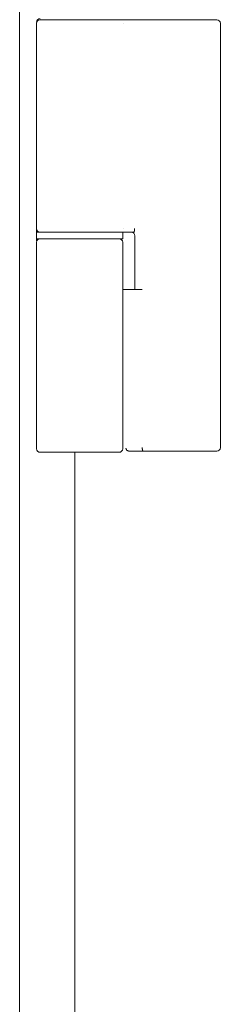
# Model space of a CAD drawing. Units: inches. Extents: x 122 to 387, y 24 to 255.
# Drawn here: x 355 to 356, y 98 to 104 of the extents above; entities that cross this region are included whole.
import ezdxf

# ---------------------------------------------------------------- set-up
doc = ezdxf.new("R2010")
doc.units = ezdxf.units.IN
doc.header["$MEASUREMENT"] = 0
doc.layers.add('1', color=7, linetype='Continuous')

msp = doc.modelspace()

# ---------------------------------------------------------------- linework, layer by layer
at = {"layer": '1', "color": 3, "linetype": 'Continuous', "lineweight": 18}
for p, q in [((355.2346, 184.0516), (355.2346, 94.8901)), ((355.3271, 103.8612), (355.3271, 102.7372)), ((355.8018, 103.8809), (355.8014, 103.8809)), ((356.1566, 103.8809), (355.8018, 103.8809)), ((356.335, 101.5383), (356.335, 103.8612)), ((355.8018, 102.7175), (355.8014, 102.7175)), ((355.8618, 102.7175), (355.8018, 102.7175)), ((355.8665, 102.6978), (355.8665, 102.4045)), ((355.9549, 101.5187), (355.9297, 101.5187)), ((356.1566, 101.5187), (355.9549, 101.5187)), ((355.5378, 101.5131), (355.5378, 95.3035))]:
    msp.add_line(p, q, dxfattribs=at)
at = {"layer": '1', "color": 163, "linetype": 'Continuous', "lineweight": 18}
for p, q in [((355.3271, 102.7372), (355.3271, 102.7175)), ((355.3271, 102.682), (355.3271, 102.7175)), ((355.7996, 102.682), (355.7996, 102.7175)), ((355.3271, 102.682), (355.3271, 102.6743)), ((355.3271, 102.6743), (355.3271, 102.6711)), ((355.3271, 102.6624), (355.3271, 101.5324)), ((355.7996, 102.6624), (355.7996, 102.4104)), ((355.7996, 101.5324), (355.7996, 102.4104))]:
    msp.add_line(p, q, dxfattribs=at)
for centre, start, end in [((355.3468, 103.8671), 90, 180), ((355.3468, 102.6624), 90, 180), ((355.7799, 102.6624), 0, 90), ((355.3468, 101.5324), 180, 270), ((355.7799, 101.5324), 270, 0)]:
    msp.add_arc(centre, 0.0197, start, end, dxfattribs=at)
at = {"layer": '1', "color": 3, "linetype": 'Continuous', "lineweight": 18}
for centre, start, end in [((355.3468, 103.8612), 90, 180), ((356.3153, 103.8612), 0, 90), ((355.3468, 102.7372), 180, 270), ((355.8468, 102.6978), 0, 90), ((356.3153, 101.5383), 270, 0)]:
    msp.add_arc(centre, 0.0197, start, end, dxfattribs=at)
for points, knots in [([(355.7348, 103.8809), (355.5538, 103.8809), (355.4388, 103.8809), (355.3468, 103.8809)], [0, 0, 0.466541, 0.762937, 1, 1]), ([(356.3153, 103.8809), (356.2954, 103.8809), (356.1566, 103.8809)], [0, 0, 0.125349, 1, 1]), ([(355.7348, 102.7175), (355.7129, 102.7175), (355.6579, 102.7175), (355.5922, 102.7175), (355.5252, 102.7175), (355.4634, 102.7175), (355.4094, 102.7175), (355.3695, 102.7175), (355.3566, 102.7175), (355.3468, 102.7175)], [0, 0, 0.056447, 0.198201, 0.367541, 0.54017, 0.699577, 0.83858, 0.94154, 0.974629, 1, 1]), ([(355.8014, 102.7175), (355.7643, 102.7175), (355.7348, 102.7175)], [0, 0, 0.557076, 1, 1]), ([(355.8639, 102.7372), (355.8639, 102.7369), (355.8639, 102.7366), (355.8639, 102.7363), (355.8639, 102.7361), (355.8639, 102.7358), (355.8639, 102.7355), (355.8639, 102.7352), (355.8639, 102.735), (355.8639, 102.7347), (355.8639, 102.7344), (355.8639, 102.7342), (355.8639, 102.7339), (355.8638, 102.7338), (355.8638, 102.7335), (355.8638, 102.7333), (355.8638, 102.733), (355.8638, 102.7328), (355.8638, 102.7325), (355.8638, 102.7324), (355.8638, 102.7322), (355.8638, 102.732), (355.8638, 102.7317), (355.8638, 102.7315), (355.8638, 102.7314), (355.8638, 102.7312), (355.8638, 102.731), (355.8638, 102.7308), (355.8638, 102.7306), (355.8638, 102.7305), (355.8638, 102.7304), (355.8638, 102.7301), (355.8638, 102.7299), (355.8637, 102.7298), (355.8637, 102.7295), (355.8637, 102.7293), (355.8637, 102.7292), (355.8637, 102.7289), (355.8637, 102.7288), (355.8637, 102.7287), (355.8637, 102.7285), (355.8637, 102.7284), (355.8637, 102.7282), (355.8637, 102.728), (355.8637, 102.7279), (355.8636, 102.7278), (355.8636, 102.7277), (355.8636, 102.7274), (355.8636, 102.7273), (355.8636, 102.7271), (355.8636, 102.727), (355.8636, 102.7267), (355.8636, 102.7266), (355.8636, 102.7264), (355.8635, 102.7263), (355.8635, 102.7262), (355.8635, 102.726), (355.8635, 102.7259), (355.8635, 102.7256), (355.8635, 102.7255), (355.8635, 102.7253), (355.8634, 102.7252), (355.8634, 102.7251), (355.8634, 102.725), (355.8634, 102.7248), (355.8634, 102.7247), (355.8634, 102.7245), (355.8634, 102.7244), (355.8634, 102.7241), (355.8633, 102.724), (355.8633, 102.7239), (355.8633, 102.7238), (355.8633, 102.7236), (355.8633, 102.7235), (355.8633, 102.7234), (355.8633, 102.7233), (355.8633, 102.7232), (355.8632, 102.723), (355.8632, 102.7227), (355.8632, 102.7222), (355.8631, 102.722), (355.8631, 102.7218), (355.8631, 102.7214), (355.863, 102.7211), (355.863, 102.7209), (355.8629, 102.7205), (355.8629, 102.7204), (355.8628, 102.72), (355.8628, 102.7198), (355.8628, 102.7197), (355.8627, 102.7195), (355.8627, 102.7192), (355.8627, 102.7191), (355.8626, 102.719), (355.8626, 102.7187), (355.8625, 102.7186), (355.8625, 102.7185), (355.8624, 102.7183), (355.8624, 102.7182), (355.8624, 102.7181), (355.8623, 102.718), (355.8623, 102.7179), (355.8622, 102.7179), (355.8622, 102.7178), (355.8622, 102.7177), (355.8621, 102.7177), (355.8621, 102.7176), (355.862, 102.7176), (355.862, 102.7176), (355.862, 102.7175), (355.8619, 102.7175), (355.8619, 102.7175), (355.8619, 102.7175), (355.8618, 102.7175)], [0, 0, 0.013938, 0.027552, 0.04149, 0.055104, 0.068718, 0.082008, 0.095622, 0.108912, 0.122201, 0.135167, 0.148457, 0.161423, 0.168034, 0.181, 0.193641, 0.206607, 0.219248, 0.23189, 0.238373, 0.244666, 0.257308, 0.269625, 0.282267, 0.288425, 0.294719, 0.307037, 0.319354, 0.325513, 0.33149, 0.337648, 0.349641, 0.361959, 0.367936, 0.379929, 0.391922, 0.397899, 0.409892, 0.415727, 0.421704, 0.433373, 0.439207, 0.445184, 0.456853, 0.462688, 0.468349, 0.474183, 0.485528, 0.491505, 0.50285, 0.508511, 0.519856, 0.525517, 0.536862, 0.542523, 0.548033, 0.559054, 0.564715, 0.575412, 0.581073, 0.591769, 0.59743, 0.602616, 0.608277, 0.61865, 0.623996, 0.634692, 0.640038, 0.650411, 0.655757, 0.660619, 0.665965, 0.676013, 0.681359, 0.686221, 0.691567, 0.696429, 0.70946, 0.722167, 0.746294, 0.758035, 0.769453, 0.791003, 0.801457, 0.811834, 0.831455, 0.840623, 0.858318, 0.866844, 0.874731, 0.882931, 0.898066, 0.904995, 0.912279, 0.924867, 0.930844, 0.936934, 0.947625, 0.952852, 0.957572, 0.962519, 0.966619, 0.970413, 0.974565, 0.977757, 0.981424, 0.984323, 0.987565, 0.989902, 0.99296, 0.994581, 0.997254, 0.998703, 1, 1]), ([(355.8166, 101.5362), (355.8217, 101.5238), (355.834, 101.5187)], [0, 0, 0.500674, 1, 1]), ([(355.9126, 101.5187), (355.8978, 101.5187), (355.8713, 101.5187), (355.8502, 101.5187), (355.8425, 101.5187), (355.834, 101.5187)], [0, 0, 0.188266, 0.526351, 0.794498, 0.892609, 1, 1]), ([(355.9062, 101.5383), (355.9081, 101.5244), (355.9126, 101.5187)], [0, 0, 0.656009, 1, 1]), ([(356.3153, 101.5187), (356.3126, 101.5187), (356.2898, 101.5187), (356.2698, 101.5187), (356.2165, 101.5187), (356.1566, 101.5187)], [0, 0, 0.017227, 0.160623, 0.286792, 0.622477, 1, 1])]:
    msp.add_open_spline(points, degree=1, knots=knots, dxfattribs=at)
for points in [[(355.8014, 103.8809), (355.7348, 103.8809)], [(355.8039, 103.8612), (355.8037, 103.8612)], [(355.8037, 102.7372), (355.8039, 102.7372)], [(355.7996, 102.4045), (355.8166, 102.4045)], [(355.8166, 102.4045), (355.9062, 102.4045)], [(355.9296, 101.5187), (355.9126, 101.5187)]]:
    msp.add_open_spline(points, degree=1, dxfattribs=at)
at = {"layer": '1', "color": 163, "linetype": 'Continuous', "lineweight": 18}
for points, knots in [([(355.3271, 102.7175), (355.3588, 102.7175), (355.5633, 102.7175), (355.7679, 102.7175), (355.7996, 102.7175)], [0, 0, 0.066972, 0.5, 0.932973, 1, 1]), ([(355.7996, 102.682), (355.7679, 102.682), (355.5633, 102.682), (355.3588, 102.682), (355.3271, 102.682)], [0, 0, 0.067027, 0.5, 0.933028, 1, 1]), ([(355.3468, 102.682), (355.351, 102.682), (355.3833, 102.682), (355.443, 102.682), (355.5211, 102.682), (355.6056, 102.682), (355.6462, 102.682), (355.7164, 102.682), (355.7634, 102.682), (355.7738, 102.682)], [0, 0, 0.009758, 0.085448, 0.22536, 0.408209, 0.606062, 0.701208, 0.865699, 0.975665, 1, 1]), ([(355.7799, 101.5127), (355.7789, 101.5127), (355.7739, 101.5127), (355.7698, 101.5127), (355.7674, 101.5127), (355.7661, 101.5127), (355.7656, 101.5127), (355.7647, 101.5127), (355.7556, 101.5127), (355.7503, 101.5127), (355.7446, 101.5127), (355.7164, 101.5127), (355.6999, 101.5127), (355.6955, 101.5127), (355.6864, 101.5127), (355.6725, 101.5127), (355.6581, 101.5127), (355.6506, 101.5127), (355.6456, 101.5127), (355.6332, 101.5127), (355.6232, 101.5127), (355.613, 101.5127), (355.6079, 101.5127), (355.6066, 101.5127), (355.604, 101.5127), (355.6027, 101.5127), (355.5633, 101.5127), (355.5436, 101.5127), (355.5337, 101.5127), (355.5288, 101.5127), (355.5264, 101.5127), (355.5239, 101.5127), (355.5035, 101.5127), (355.4935, 101.5127), (355.4886, 101.5127), (355.4836, 101.5127), (355.4637, 101.5127), (355.4542, 101.5127), (355.4449, 101.5127), (355.4102, 101.5127), (355.3953, 101.5127), (355.3885, 101.5127), (355.3821, 101.5127), (355.3711, 101.5127), (355.3663, 101.5127), (355.3641, 101.5127), (355.362, 101.5127), (355.3552, 101.5127), (355.3526, 101.5127), (355.3514, 101.5127), (355.3509, 101.5127), (355.3504, 101.5127), (355.3468, 101.5127)], [0, 0, 0.002225, 0.01371, 0.023211, 0.028863, 0.03193, 0.032952, 0.035117, 0.056043, 0.06819, 0.081539, 0.146482, 0.184726, 0.194829, 0.215755, 0.247925, 0.281239, 0.298437, 0.310162, 0.338725, 0.361816, 0.385268, 0.397114, 0.40006, 0.406073, 0.40902, 0.5, 0.545701, 0.56837, 0.579675, 0.585328, 0.59098, 0.638184, 0.661275, 0.6727, 0.684065, 0.730006, 0.752075, 0.773602, 0.853578, 0.888094, 0.903788, 0.918521, 0.943957, 0.955021, 0.960072, 0.964883, 0.980517, 0.986651, 0.989296, 0.990499, 0.991642, 1, 1])]:
    msp.add_open_spline(points, degree=1, knots=knots, dxfattribs=at)

doc.saveas('drawing.dxf')
